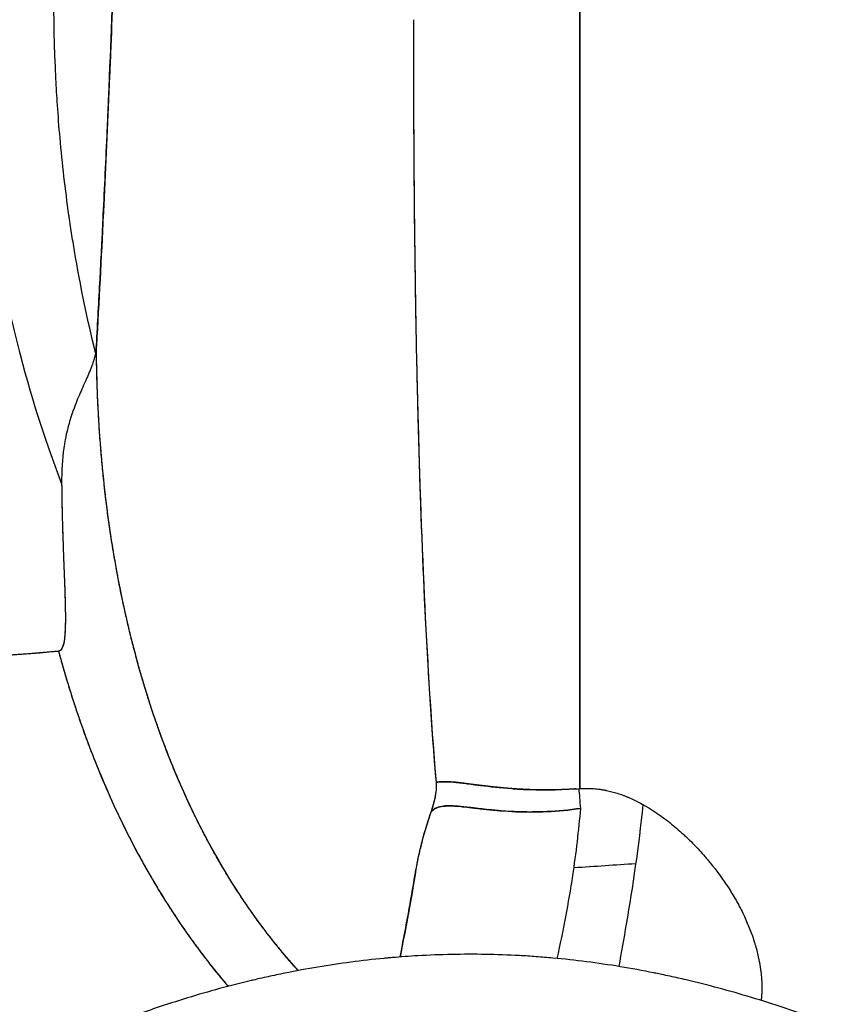
# Model space of a CAD drawing. Units: millimetres. Extents: x -2297 to 7446, y -1538 to 3614.
# Drawn here: x 41 to 71, y 2292 to 2328 of the extents above; entities that cross this region are included whole.
import ezdxf

# ---------------------------------------------------------------- set-up
doc = ezdxf.new("R2010")
doc.units = ezdxf.units.MM
doc.header["$LTSCALE"] = 100
doc.layers.add('0-50', color=7, linetype='Continuous')
doc.layers.add('Dimension', color=1, linetype='Continuous')
doc.styles.get("Standard").update_dxf_attribs({"font": 'ARIsoP1.shx'})
doc.dimstyles.new('0DP', dxfattribs={"dimscale": 20, "dimtxt": 2.5, "dimasz": 1.5, "dimexe": 1.5, "dimexo": 1, "dimgap": 1, "dimtad": 1, "dimdec": 0, "dimzin": 0, "dimdsep": 46, "dimtxsty": 'Standard', "dimcen": 0, "dimclrd": 256, "dimclre": 256, "dimclrt": 256, "dimadec": 0, "dimazin": 0, "dimtfac": 1, "dimtdec": 4, "dimtofl": 0, "dimtmove": 0, "dimatfit": 3, "dimfxl": 1, "dimtolj": 1, "dimtzin": 0, "dimlwd": -1, "dimlwe": -1, "dimarcsym": 0})

msp = doc.modelspace()

# ---------------------------------------------------------------- linework, layer by layer
at = {"layer": '0-50'}
for p, q in [((61.628, 2406.405), (61.628, 2299.536)), ((61.628, 2299.536), (61.628, 2406.405)), ((58.471, 2299.592), (58.471, 2299.592)), ((58.471, 2298.732), (58.471, 2298.732))]:
    msp.add_line(p, q, dxfattribs=at)
for centre, major_axis, ratio, start_param, end_param in [((41.281, 2325.719), (2.311, -10.322), 0.087656, 0.197726, 0.298885), ((61.47, 2303.812), (-6.001, -0.836), 0.704336, 1.473094, 1.493582), ((61.668, 2301.782), (5.66, 0.579), 0.392513, 4.637469, 4.659283), ((61.474, 2303.684), (5.913, 0.756), 0.694891, 4.644062, 4.649706), ((61.656, 2297.414), (-0.183, 2.994), 0.0319, 5.192735, 5.496569)]:
    msp.add_ellipse(centre, major_axis=major_axis, ratio=ratio, start_param=start_param, end_param=end_param, dxfattribs=at)
for points, degree, knots in [([(43.756, 2315.914), (43.803, 2316.743), (43.848, 2317.562), (43.89, 2318.367), (43.892, 2318.395), (43.893, 2318.423), (43.895, 2318.451), (43.915, 2318.825), (43.934, 2319.196), (43.953, 2319.563), (43.963, 2319.761), (43.972, 2319.957), (43.982, 2320.153), (43.987, 2320.25), (43.992, 2320.348), (43.997, 2320.445), (43.999, 2320.494), (44.002, 2320.542), (44.004, 2320.59), (44.006, 2320.639), (44.009, 2320.686), (44.011, 2320.736), (44.06, 2321.733), (44.109, 2322.781), (44.158, 2323.877), (44.167, 2324.096), (44.177, 2324.318), (44.187, 2324.54), (44.196, 2324.761), (44.206, 2324.982), (44.215, 2325.203), (44.22, 2325.313), (44.224, 2325.423), (44.229, 2325.533), (44.231, 2325.588), (44.234, 2325.643), (44.236, 2325.698), (44.237, 2325.726), (44.238, 2325.753), (44.239, 2325.781), (44.24, 2325.808), (44.241, 2325.834), (44.243, 2325.863), (44.398, 2329.603), (44.523, 2333.332), (44.627, 2336.882)], 3, [0, 0, 0, 0, 0.125, 0.125, 0.125, 0.129387, 0.129387, 0.129387, 0.1875, 0.1875, 0.1875, 0.21875, 0.21875, 0.21875, 0.234375, 0.234375, 0.234375, 0.242187, 0.242187, 0.242187, 0.25, 0.25, 0.25, 0.40625, 0.40625, 0.40625, 0.4375, 0.4375, 0.4375, 0.46875, 0.46875, 0.46875, 0.484375, 0.484375, 0.484375, 0.492187, 0.492187, 0.492187, 0.496094, 0.496094, 0.496094, 0.5, 0.5, 0.5, 1, 1, 1, 1]), ([(44.627, 2336.882), (44.573, 2335.055), (44.515, 2333.21), (44.451, 2331.367), (44.403, 2329.984), (44.352, 2328.602), (44.298, 2327.231), (44.289, 2327.002), (44.28, 2326.774), (44.271, 2326.546), (44.266, 2326.432), (44.261, 2326.318), (44.257, 2326.204), (44.254, 2326.147), (44.252, 2326.091), (44.25, 2326.034), (44.247, 2325.977), (44.245, 2325.918), (44.243, 2325.863), (44.179, 2324.336), (44.113, 2322.842), (44.044, 2321.397), (44.043, 2321.384), (44.042, 2321.371), (44.042, 2321.357), (44.037, 2321.253), (44.032, 2321.149), (44.027, 2321.046), (44.024, 2320.994), (44.021, 2320.942), (44.019, 2320.89), (44.018, 2320.865), (44.016, 2320.839), (44.015, 2320.813), (44.014, 2320.787), (44.013, 2320.76), (44.011, 2320.736), (43.934, 2319.155), (43.848, 2317.54), (43.756, 2315.914)], 3, [0, 0, 0, 0, 0.25, 0.25, 0.25, 0.4375, 0.4375, 0.4375, 0.46875, 0.46875, 0.46875, 0.484375, 0.484375, 0.484375, 0.492187, 0.492187, 0.492187, 0.5, 0.5, 0.5, 0.716752, 0.716752, 0.716752, 0.71875, 0.71875, 0.71875, 0.734375, 0.734375, 0.734375, 0.742188, 0.742188, 0.742188, 0.746094, 0.746094, 0.746094, 0.75, 0.75, 0.75, 1, 1, 1, 1]), ([(55.471, 2327.952), (55.471, 2325.396), (55.482, 2322.863), (55.509, 2320.368), (55.522, 2319.12), (55.54, 2317.882), (55.562, 2316.655), (55.573, 2316.042), (55.585, 2315.431), (55.599, 2314.824), (55.605, 2314.52), (55.612, 2314.217), (55.62, 2313.915), (55.623, 2313.764), (55.627, 2313.613), (55.631, 2313.462), (55.634, 2313.33), (55.638, 2313.199), (55.641, 2313.067), (55.642, 2313.049), (55.642, 2313.031), (55.643, 2313.011), (55.78, 2307.844), (56.003, 2303.446), (56.307, 2299.758)], 3, [0.0000075, 0.0000075, 0.0000075, 0.0000075, 0.25, 0.25, 0.25, 0.375, 0.375, 0.375, 0.4375, 0.4375, 0.4375, 0.46875, 0.46875, 0.46875, 0.484375, 0.484375, 0.484375, 0.4980469, 0.4980469, 0.4980469, 0.5, 0.5, 0.5, 1, 1, 1, 1]), ([(55.471, 2327.952), (55.471, 2325.231), (55.484, 2322.638), (55.511, 2320.177), (55.525, 2318.946), (55.542, 2317.748), (55.563, 2316.584), (55.566, 2316.438), (55.569, 2316.293), (55.571, 2316.149), (55.573, 2316.076), (55.574, 2316.004), (55.576, 2315.932), (55.577, 2315.86), (55.579, 2315.774), (55.58, 2315.693), (55.587, 2315.366), (55.594, 2315.041), (55.601, 2314.719), (55.615, 2314.076), (55.631, 2313.442), (55.648, 2312.818), (55.707, 2310.608), (55.783, 2308.523), (55.875, 2306.566), (55.992, 2304.103), (56.135, 2301.841), (56.307, 2299.758)], 3, [0.0000071, 0.0000071, 0.0000071, 0.0000071, 0.25, 0.25, 0.25, 0.375, 0.375, 0.375, 0.390625, 0.390625, 0.390625, 0.3984375, 0.3984375, 0.3984375, 0.40625, 0.40625, 0.40625, 0.4375, 0.4375, 0.4375, 0.5, 0.5, 0.5, 0.7213177, 0.7213177, 0.7213177, 1, 1, 1, 1]), ([(43.724, 2315.638), (43.424, 2316.848), (43.163, 2318.108), (42.944, 2319.411), (42.908, 2319.629), (42.873, 2319.847), (42.839, 2320.066), (42.822, 2320.176), (42.805, 2320.286), (42.789, 2320.396), (42.78, 2320.452), (42.772, 2320.507), (42.764, 2320.562), (42.76, 2320.59), (42.756, 2320.617), (42.752, 2320.645), (42.748, 2320.673), (42.744, 2320.702), (42.741, 2320.728), (42.606, 2321.677), (42.496, 2322.629), (42.411, 2323.582), (42.375, 2323.988), (42.343, 2324.393), (42.315, 2324.798), (42.294, 2325.122), (42.274, 2325.446), (42.258, 2325.769)], 3, [0, 0, 0, 0, 0.375, 0.375, 0.375, 0.4375, 0.4375, 0.4375, 0.46875, 0.46875, 0.46875, 0.484375, 0.484375, 0.484375, 0.492187, 0.492187, 0.492187, 0.5, 0.5, 0.5, 0.783279, 0.783279, 0.783279, 0.903715, 0.903715, 0.903715, 1, 1, 1, 1]), ([(39.395, 2325.194), (39.43, 2324.655), (39.473, 2324.099), (39.53, 2323.509), (39.558, 2323.215), (39.59, 2322.912), (39.625, 2322.599), (39.643, 2322.442), (39.662, 2322.283), (39.682, 2322.121), (39.692, 2322.04), (39.702, 2321.959), (39.713, 2321.877), (39.718, 2321.835), (39.724, 2321.794), (39.729, 2321.753), (39.732, 2321.732), (39.735, 2321.711), (39.737, 2321.69), (39.739, 2321.68), (39.74, 2321.67), (39.741, 2321.659), (39.743, 2321.649), (39.744, 2321.637), (39.746, 2321.628), (39.798, 2321.234), (39.855, 2320.838), (39.918, 2320.439), (39.998, 2319.933), (40.086, 2319.423), (40.182, 2318.915), (40.21, 2318.763), (40.24, 2318.612), (40.27, 2318.461), (40.285, 2318.385), (40.3, 2318.31), (40.315, 2318.234), (40.323, 2318.197), (40.33, 2318.159), (40.338, 2318.121), (40.342, 2318.102), (40.346, 2318.083), (40.35, 2318.065), (40.352, 2318.055), (40.354, 2318.046), (40.356, 2318.036), (40.358, 2318.027), (40.359, 2318.019), (40.362, 2318.008), (40.538, 2317.158), (40.731, 2316.345), (40.934, 2315.572), (41.404, 2313.783), (41.93, 2312.195), (42.47, 2310.802)], 3, [0, 0, 0, 0, 0.125, 0.125, 0.125, 0.1875, 0.1875, 0.1875, 0.21875, 0.21875, 0.21875, 0.234375, 0.234375, 0.234375, 0.2421875, 0.2421875, 0.2421875, 0.2460938, 0.2460938, 0.2460938, 0.2480469, 0.2480469, 0.2480469, 0.25, 0.25, 0.25, 0.3325183, 0.3325183, 0.3325183, 0.4375, 0.4375, 0.4375, 0.46875, 0.46875, 0.46875, 0.484375, 0.484375, 0.484375, 0.4921875, 0.4921875, 0.4921875, 0.4960938, 0.4960938, 0.4960938, 0.4980469, 0.4980469, 0.4980469, 0.5, 0.5, 0.5, 0.6509032, 0.6509032, 0.6509032, 0.9999962, 0.9999962, 0.9999962, 0.9999962]), ([(43.724, 2315.638), (43.706, 2315.545), (43.683, 2315.456), (43.657, 2315.371), (43.645, 2315.329), (43.631, 2315.287), (43.617, 2315.246), (43.61, 2315.226), (43.603, 2315.206), (43.596, 2315.186), (43.592, 2315.176), (43.589, 2315.166), (43.585, 2315.156), (43.583, 2315.151), (43.581, 2315.146), (43.58, 2315.141), (43.578, 2315.136), (43.576, 2315.132), (43.574, 2315.126), (43.54, 2315.035), (43.503, 2314.944), (43.464, 2314.854), (43.445, 2314.809), (43.426, 2314.764), (43.406, 2314.72), (43.396, 2314.697), (43.387, 2314.675), (43.377, 2314.653), (43.367, 2314.631), (43.358, 2314.61), (43.347, 2314.587), (43.263, 2314.398), (43.176, 2314.206), (43.093, 2314.009), (43.051, 2313.91), (43.011, 2313.811), (42.972, 2313.71), (42.952, 2313.659), (42.933, 2313.609), (42.915, 2313.558), (42.905, 2313.532), (42.896, 2313.506), (42.887, 2313.481), (42.881, 2313.463), (42.874, 2313.444), (42.868, 2313.426), (42.866, 2313.419), (42.863, 2313.411), (42.86, 2313.404), (42.794, 2313.208), (42.733, 2313.004), (42.681, 2312.79), (42.655, 2312.683), (42.631, 2312.573), (42.609, 2312.462), (42.599, 2312.406), (42.588, 2312.35), (42.579, 2312.293), (42.574, 2312.264), (42.569, 2312.236), (42.565, 2312.207), (42.563, 2312.192), (42.56, 2312.178), (42.558, 2312.164), (42.556, 2312.149), (42.554, 2312.133), (42.552, 2312.12), (42.494, 2311.721), (42.465, 2311.281), (42.47, 2310.802)], 3, [0, 0, 0, 0, 0.0625, 0.0625, 0.0625, 0.09375, 0.09375, 0.09375, 0.109375, 0.109375, 0.109375, 0.117187, 0.117187, 0.117187, 0.121094, 0.121094, 0.121094, 0.125, 0.125, 0.125, 0.1875, 0.1875, 0.1875, 0.21875, 0.21875, 0.21875, 0.234375, 0.234375, 0.234375, 0.25, 0.25, 0.25, 0.375, 0.375, 0.375, 0.4375, 0.4375, 0.4375, 0.46875, 0.46875, 0.46875, 0.484375, 0.484375, 0.484375, 0.495281, 0.495281, 0.495281, 0.5, 0.5, 0.5, 0.625, 0.625, 0.625, 0.6875, 0.6875, 0.6875, 0.71875, 0.71875, 0.71875, 0.734375, 0.734375, 0.734375, 0.742187, 0.742187, 0.742187, 0.75, 0.75, 0.75, 1, 1, 1, 1]), ([(43.756, 2315.914), (43.755, 2315.901), (43.753, 2315.876), (43.751, 2315.841), (43.75, 2315.836), (43.75, 2315.832), (43.749, 2315.827), (43.749, 2315.822), (43.749, 2315.82), (43.748, 2315.817), (43.748, 2315.811), (43.747, 2315.805), (43.747, 2315.799), (43.746, 2315.787), (43.744, 2315.775), (43.743, 2315.763), (43.738, 2315.717), (43.732, 2315.675), (43.724, 2315.638)], 3, [0, 0, 0, 0, 0.25, 0.25, 0.25, 0.28125, 0.28125, 0.28125, 0.3125, 0.3125, 0.3125, 0.375, 0.375, 0.375, 0.5, 0.5, 0.5, 1, 1, 1, 1]), ([(51.216, 2292.808), (50.77, 2293.301), (50.349, 2293.804), (49.95, 2294.318), (48.643, 2296.125), (47.574, 2298.032), (46.913, 2299.427), (45.324, 2303.406), (44.371, 2307.592), (43.972, 2310.315), (43.769, 2313.115), (43.756, 2315.914)], 5, [30.044964, 30.044964, 30.044964, 30.044964, 30.044964, 30.044964, 33.354415, 33.354415, 33.354415, 41.485194, 41.485194, 41.485194, 56.009122, 56.009122, 56.009122, 56.009122, 56.009122, 56.009122]), ([(51.217, 2292.808), (50.816, 2293.25), (50.43, 2293.713), (50.06, 2294.196), (49.867, 2294.447), (49.678, 2294.704), (49.494, 2294.966), (49.401, 2295.096), (49.31, 2295.229), (49.22, 2295.362), (49.175, 2295.429), (49.13, 2295.496), (49.086, 2295.564), (49.063, 2295.597), (49.041, 2295.631), (49.019, 2295.665), (49.002, 2295.69), (48.986, 2295.716), (48.969, 2295.741), (48.964, 2295.75), (48.957, 2295.76), (48.953, 2295.767), (48.18, 2296.962), (47.48, 2298.27), (46.865, 2299.68), (46.766, 2299.906), (46.67, 2300.135), (46.575, 2300.366), (46.461, 2300.645), (46.351, 2300.928), (46.243, 2301.214), (46.19, 2301.358), (46.137, 2301.502), (46.085, 2301.647), (46.059, 2301.719), (46.033, 2301.792), (46.007, 2301.865), (45.995, 2301.901), (45.982, 2301.938), (45.969, 2301.974), (45.96, 2302.002), (45.95, 2302.029), (45.941, 2302.057), (45.937, 2302.066), (45.934, 2302.076), (45.931, 2302.084), (45.397, 2303.638), (44.946, 2305.323), (44.595, 2307.121), (44.581, 2307.195), (44.566, 2307.271), (44.552, 2307.346), (44.545, 2307.384), (44.538, 2307.421), (44.531, 2307.459), (44.524, 2307.497), (44.518, 2307.529), (44.512, 2307.564), (44.486, 2307.7), (44.462, 2307.837), (44.438, 2307.975), (44.39, 2308.251), (44.344, 2308.529), (44.301, 2308.809), (43.956, 2311.052), (43.767, 2313.441), (43.756, 2315.914)], 3, [0.127396, 0.127396, 0.127396, 0.127396, 0.1875, 0.1875, 0.1875, 0.21875, 0.21875, 0.21875, 0.234375, 0.234375, 0.234375, 0.2421875, 0.2421875, 0.2421875, 0.2460938, 0.2460938, 0.2460938, 0.2490234, 0.2490234, 0.2490234, 0.25, 0.25, 0.25, 0.411591, 0.411591, 0.411591, 0.4375, 0.4375, 0.4375, 0.46875, 0.46875, 0.46875, 0.484375, 0.484375, 0.484375, 0.4921875, 0.4921875, 0.4921875, 0.4960938, 0.4960938, 0.4960938, 0.4990234, 0.4990234, 0.4990234, 0.5, 0.5, 0.5, 0.6875, 0.6875, 0.6875, 0.6953125, 0.6953125, 0.6953125, 0.6992188, 0.6992188, 0.6992188, 0.703125, 0.703125, 0.703125, 0.71875, 0.71875, 0.71875, 0.75, 0.75, 0.75, 1, 1, 1, 1]), ([(42.47, 2310.802), (42.48, 2309.886), (42.505, 2309.058), (42.531, 2308.318), (42.536, 2308.195), (42.54, 2308.074), (42.545, 2307.955), (42.547, 2307.896), (42.549, 2307.837), (42.551, 2307.779), (42.552, 2307.75), (42.554, 2307.721), (42.555, 2307.693), (42.555, 2307.678), (42.556, 2307.664), (42.556, 2307.65), (42.557, 2307.639), (42.557, 2307.628), (42.558, 2307.618), (42.558, 2307.614), (42.558, 2307.612), (42.558, 2307.607), (42.57, 2307.302), (42.581, 2307.019), (42.589, 2306.759), (42.593, 2306.628), (42.597, 2306.504), (42.6, 2306.385), (42.602, 2306.325), (42.603, 2306.267), (42.604, 2306.21), (42.604, 2306.182), (42.605, 2306.154), (42.605, 2306.126), (42.606, 2306.112), (42.606, 2306.098), (42.606, 2306.085), (42.606, 2306.073), (42.606, 2306.061), (42.607, 2306.049), (42.607, 2306.038), (42.607, 2306.006), (42.607, 2305.983), (42.611, 2305.546), (42.599, 2305.214), (42.561, 2304.986), (42.522, 2304.747), (42.455, 2304.623), (42.355, 2304.614)], 3, [0, 0, 0, 0, 0.375, 0.375, 0.375, 0.4375, 0.4375, 0.4375, 0.46875, 0.46875, 0.46875, 0.484375, 0.484375, 0.484375, 0.492188, 0.492188, 0.492188, 0.498047, 0.498047, 0.498047, 0.5, 0.5, 0.5, 0.625, 0.625, 0.625, 0.6875, 0.6875, 0.6875, 0.71875, 0.71875, 0.71875, 0.734375, 0.734375, 0.734375, 0.742188, 0.742188, 0.742188, 0.749023, 0.749023, 0.749023, 0.755522, 0.755522, 0.755522, 0.875, 0.875, 0.875, 1, 1, 1, 1]), ([(42.47, 2310.802), (42.473, 2310.533), (42.477, 2310.264), (42.482, 2309.995), (42.485, 2309.861), (42.488, 2309.727), (42.491, 2309.593), (42.493, 2309.527), (42.495, 2309.46), (42.497, 2309.393), (42.498, 2309.36), (42.499, 2309.326), (42.499, 2309.293), (42.5, 2309.268), (42.501, 2309.243), (42.502, 2309.218), (42.502, 2309.209), (42.502, 2309.203), (42.502, 2309.193), (42.512, 2308.869), (42.522, 2308.576), (42.531, 2308.312), (42.536, 2308.179), (42.541, 2308.055), (42.545, 2307.937), (42.548, 2307.879), (42.55, 2307.822), (42.552, 2307.767), (42.553, 2307.739), (42.554, 2307.712), (42.555, 2307.685), (42.555, 2307.672), (42.556, 2307.659), (42.556, 2307.646), (42.557, 2307.636), (42.557, 2307.626), (42.558, 2307.617), (42.558, 2307.613), (42.558, 2307.612), (42.558, 2307.607), (42.571, 2307.277), (42.582, 2306.983), (42.59, 2306.722), (42.594, 2306.592), (42.598, 2306.471), (42.601, 2306.358), (42.602, 2306.301), (42.603, 2306.247), (42.604, 2306.194), (42.605, 2306.168), (42.605, 2306.143), (42.606, 2306.118), (42.606, 2306.105), (42.606, 2306.093), (42.606, 2306.08), (42.606, 2306.074), (42.606, 2306.068), (42.606, 2306.062), (42.606, 2306.059), (42.606, 2306.056), (42.606, 2306.053), (42.607, 2306.05), (42.607, 2306.049), (42.607, 2306.044), (42.608, 2305.892), (42.608, 2305.753), (42.606, 2305.628), (42.605, 2305.565), (42.604, 2305.506), (42.602, 2305.45), (42.601, 2305.422), (42.6, 2305.395), (42.598, 2305.368), (42.598, 2305.355), (42.597, 2305.342), (42.596, 2305.329), (42.596, 2305.323), (42.595, 2305.317), (42.595, 2305.31), (42.595, 2305.307), (42.595, 2305.304), (42.594, 2305.301), (42.594, 2305.298), (42.594, 2305.296), (42.594, 2305.292), (42.589, 2305.22), (42.583, 2305.154), (42.576, 2305.094), (42.573, 2305.064), (42.569, 2305.035), (42.565, 2305.008), (42.564, 2305.001), (42.563, 2304.997), (42.561, 2304.985), (42.559, 2304.972), (42.557, 2304.96), (42.555, 2304.948), (42.55, 2304.924), (42.545, 2304.901), (42.54, 2304.88), (42.499, 2304.71), (42.438, 2304.621), (42.355, 2304.614)], 3, [0, 0, 0, 0, 0.125, 0.125, 0.125, 0.1875, 0.1875, 0.1875, 0.21875, 0.21875, 0.21875, 0.234375, 0.234375, 0.234375, 0.246094, 0.246094, 0.246094, 0.25, 0.25, 0.25, 0.375, 0.375, 0.375, 0.4375, 0.4375, 0.4375, 0.46875, 0.46875, 0.46875, 0.484375, 0.484375, 0.484375, 0.492188, 0.492188, 0.492188, 0.498047, 0.498047, 0.498047, 0.5, 0.5, 0.5, 0.625, 0.625, 0.625, 0.6875, 0.6875, 0.6875, 0.71875, 0.71875, 0.71875, 0.734375, 0.734375, 0.734375, 0.742188, 0.742188, 0.742188, 0.746094, 0.746094, 0.746094, 0.748047, 0.748047, 0.748047, 0.75, 0.75, 0.75, 0.8125, 0.8125, 0.8125, 0.84375, 0.84375, 0.84375, 0.859375, 0.859375, 0.859375, 0.867188, 0.867188, 0.867188, 0.871094, 0.871094, 0.871094, 0.873047, 0.873047, 0.873047, 0.875, 0.875, 0.875, 0.90625, 0.90625, 0.90625, 0.921875, 0.921875, 0.921875, 0.925781, 0.925781, 0.925781, 0.929688, 0.929688, 0.929688, 0.9375, 0.9375, 0.9375, 1, 1, 1, 1]), ([(25.377, 2303.129), (29.052, 2303.469), (32.915, 2303.813), (36.965, 2304.16), (38.727, 2304.311), (40.523, 2304.462), (42.355, 2304.614)], 3, [0, 0, 0, 0, 0.696971, 0.696971, 0.696971, 1, 1, 1, 1]), ([(42.355, 2304.614), (42.41, 2304.414), (42.465, 2304.214), (42.522, 2304.014), (42.523, 2304.011), (42.524, 2304.007), (42.525, 2304.004), (42.577, 2303.822), (42.631, 2303.641), (42.686, 2303.46), (42.738, 2303.29), (42.79, 2303.12), (42.844, 2302.951), (42.893, 2302.796), (42.944, 2302.642), (42.995, 2302.488), (43.042, 2302.348), (43.089, 2302.209), (43.137, 2302.07), (43.18, 2301.945), (43.224, 2301.82), (43.269, 2301.696), (43.286, 2301.648), (43.304, 2301.599), (43.321, 2301.55), (43.343, 2301.489), (43.366, 2301.428), (43.388, 2301.367), (43.423, 2301.273), (43.459, 2301.178), (43.495, 2301.083), (43.525, 2301.003), (43.556, 2300.923), (43.587, 2300.843), (43.612, 2300.777), (43.638, 2300.712), (43.663, 2300.647), (43.683, 2300.596), (43.704, 2300.545), (43.724, 2300.494), (43.738, 2300.458), (43.753, 2300.422), (43.768, 2300.386), (43.776, 2300.364), (43.785, 2300.342), (43.794, 2300.32), (44.13, 2299.491), (44.498, 2298.675), (44.901, 2297.876), (45.19, 2297.301), (45.498, 2296.735), (45.823, 2296.179), (45.872, 2296.096), (45.921, 2296.014), (45.971, 2295.931), (46.027, 2295.837), (46.084, 2295.743), (46.141, 2295.65), (46.206, 2295.545), (46.271, 2295.44), (46.337, 2295.336), (46.41, 2295.22), (46.484, 2295.105), (46.559, 2294.991), (46.641, 2294.865), (46.724, 2294.739), (46.809, 2294.615), (46.901, 2294.478), (46.994, 2294.343), (47.089, 2294.208), (47.115, 2294.17), (47.142, 2294.132), (47.168, 2294.095), (47.245, 2293.987), (47.323, 2293.879), (47.401, 2293.772), (47.515, 2293.616), (47.631, 2293.461), (47.749, 2293.307), (47.876, 2293.142), (48.004, 2292.978), (48.135, 2292.816), (48.275, 2292.641), (48.417, 2292.469), (48.562, 2292.298), (48.583, 2292.273), (48.604, 2292.248), (48.625, 2292.223)], 3, [0, 0, 0, 0, 0.032712, 0.032712, 0.032712, 0.0332858, 0.0332858, 0.0332858, 0.0630682, 0.0630682, 0.0630682, 0.0910565, 0.0910565, 0.0910565, 0.1166641, 0.1166641, 0.1166641, 0.1398779, 0.1398779, 0.1398779, 0.1606854, 0.1606854, 0.1606854, 0.1688398, 0.1688398, 0.1688398, 0.1790746, 0.1790746, 0.1790746, 0.1950349, 0.1950349, 0.1950349, 0.2085566, 0.2085566, 0.2085566, 0.2196317, 0.2196317, 0.2196317, 0.228253, 0.228253, 0.228253, 0.234415, 0.234415, 0.234415, 0.2381136, 0.2381136, 0.2381136, 0.3792675, 0.3792675, 0.3792675, 0.480862, 0.480862, 0.480862, 0.4960663, 0.4960663, 0.4960663, 0.5133798, 0.5133798, 0.5133798, 0.5328207, 0.5328207, 0.5328207, 0.5544113, 0.5544113, 0.5544113, 0.5781787, 0.5781787, 0.5781787, 0.6041551, 0.6041551, 0.6041551, 0.6114343, 0.6114343, 0.6114343, 0.6323799, 0.6323799, 0.6323799, 0.6628999, 0.6628999, 0.6628999, 0.6957724, 0.6957724, 0.6957724, 0.7310682, 0.7310682, 0.7310682, 0.7362183, 0.7362183, 0.7362183, 0.7362183]), ([(42.355, 2304.614), (42.397, 2304.458), (42.441, 2304.302), (42.484, 2304.147), (42.65, 2303.564), (42.826, 2302.994), (43.012, 2302.437), (43.071, 2302.261), (43.131, 2302.086), (43.192, 2301.912), (43.208, 2301.869), (43.223, 2301.825), (43.238, 2301.782), (43.246, 2301.76), (43.254, 2301.739), (43.262, 2301.715), (43.271, 2301.691), (43.28, 2301.666), (43.288, 2301.642), (43.323, 2301.546), (43.358, 2301.45), (43.393, 2301.355), (43.534, 2300.974), (43.68, 2300.6), (43.83, 2300.233), (44.279, 2299.133), (44.768, 2298.099), (45.29, 2297.128), (45.377, 2296.967), (45.465, 2296.807), (45.554, 2296.649), (45.598, 2296.569), (45.643, 2296.491), (45.688, 2296.413), (45.71, 2296.374), (45.733, 2296.335), (45.755, 2296.296), (45.767, 2296.276), (45.778, 2296.257), (45.789, 2296.238), (45.795, 2296.228), (45.801, 2296.218), (45.806, 2296.208), (45.812, 2296.199), (45.817, 2296.191), (45.823, 2296.179), (46.251, 2295.451), (46.698, 2294.758), (47.165, 2294.101), (47.389, 2293.785), (47.617, 2293.477), (47.85, 2293.177), (47.969, 2293.023), (48.09, 2292.871), (48.211, 2292.721), (48.272, 2292.646), (48.333, 2292.572), (48.395, 2292.498), (48.425, 2292.461), (48.456, 2292.424), (48.487, 2292.387), (48.502, 2292.369), (48.518, 2292.351), (48.533, 2292.332), (48.541, 2292.323), (48.549, 2292.314), (48.556, 2292.305), (48.564, 2292.296), (48.57, 2292.288), (48.579, 2292.278), (48.595, 2292.26), (48.61, 2292.242), (48.626, 2292.224)], 3, [0, 0, 0, 0, 0.0262117, 0.0262117, 0.0262117, 0.125, 0.125, 0.125, 0.15625, 0.15625, 0.15625, 0.1640625, 0.1640625, 0.1640625, 0.1679687, 0.1679687, 0.1679687, 0.171875, 0.171875, 0.171875, 0.1875, 0.1875, 0.1875, 0.25, 0.25, 0.25, 0.4375, 0.4375, 0.4375, 0.46875, 0.46875, 0.46875, 0.484375, 0.484375, 0.484375, 0.4921875, 0.4921875, 0.4921875, 0.4960937, 0.4960937, 0.4960937, 0.4980469, 0.4980469, 0.4980469, 0.5, 0.5, 0.5, 0.6266269, 0.6266269, 0.6266269, 0.6875, 0.6875, 0.6875, 0.71875, 0.71875, 0.71875, 0.734375, 0.734375, 0.734375, 0.7421875, 0.7421875, 0.7421875, 0.7460937, 0.7460937, 0.7460937, 0.7480469, 0.7480469, 0.7480469, 0.75, 0.75, 0.75, 0.7533141, 0.7533141, 0.7533141, 0.7533141]), ([(56.307, 2299.758), (56.32, 2299.583), (56.307, 2299.398), (56.268, 2299.202), (56.267, 2299.195), (56.266, 2299.193), (56.265, 2299.188), (56.264, 2299.183), (56.263, 2299.179), (56.262, 2299.174), (56.26, 2299.165), (56.258, 2299.156), (56.256, 2299.146), (56.252, 2299.128), (56.248, 2299.108), (56.243, 2299.089), (56.233, 2299.05), (56.223, 2299.009), (56.211, 2298.966), (56.187, 2298.881), (56.159, 2298.79), (56.126, 2298.692)], 3, [0, 0, 0, 0, 0.4999997, 0.4999997, 0.4999997, 0.5156247, 0.5156247, 0.5156247, 0.5312497, 0.5312497, 0.5312497, 0.5624997, 0.5624997, 0.5624997, 0.6249996, 0.6249996, 0.6249996, 0.7499995, 0.7499995, 0.7499995, 0.9999994, 0.9999994, 0.9999994, 0.9999994]), ([(56.307, 2299.758), (56.473, 2299.794), (56.683, 2299.795), (56.955, 2299.771), (57.091, 2299.76), (57.243, 2299.742), (57.411, 2299.721), (57.495, 2299.711), (57.584, 2299.699), (57.677, 2299.687), (57.723, 2299.681), (57.77, 2299.675), (57.819, 2299.669), (57.843, 2299.666), (57.868, 2299.663), (57.893, 2299.66), (57.905, 2299.658), (57.918, 2299.657), (57.93, 2299.655), (57.943, 2299.653), (57.955, 2299.652), (57.968, 2299.65), (58.302, 2299.609), (58.681, 2299.566), (59.106, 2299.533), (59.177, 2299.528), (59.249, 2299.523), (59.322, 2299.518), (59.359, 2299.516), (59.396, 2299.514), (59.433, 2299.512), (59.47, 2299.509), (59.509, 2299.507), (59.546, 2299.505), (60.134, 2299.476), (60.785, 2299.474), (61.471, 2299.524)], 3, [0, 0, 0, 0, 0.25, 0.25, 0.25, 0.375, 0.375, 0.375, 0.4375, 0.4375, 0.4375, 0.46875, 0.46875, 0.46875, 0.484375, 0.484375, 0.484375, 0.4921875, 0.4921875, 0.4921875, 0.5, 0.5, 0.5, 0.6875, 0.6875, 0.6875, 0.71875, 0.71875, 0.71875, 0.734375, 0.734375, 0.734375, 0.75, 0.75, 0.75, 1, 1, 1, 1]), ([(61.471, 2299.524), (60.975, 2299.488), (60.485, 2299.473), (60.01, 2299.478), (59.027, 2299.525), (58.194, 2299.617), (57.804, 2299.671), (57.17, 2299.757), (56.733, 2299.793), (56.562, 2299.796), (56.423, 2299.783), (56.307, 2299.758)], 5, [1.396898, 1.396898, 1.396898, 1.396898, 1.396898, 1.396898, 3.344452, 3.344452, 3.344452, 5.6243, 5.6243, 5.6243, 7.712572, 7.712572, 7.712572, 7.712572, 7.712572, 7.712572]), ([(61.628, 2299.536), (61.709, 2299.541), (61.791, 2299.543), (61.874, 2299.543), (61.916, 2299.542), (61.958, 2299.541), (62.001, 2299.54), (62.043, 2299.538), (62.087, 2299.535), (62.129, 2299.532), (62.212, 2299.526), (62.294, 2299.518), (62.374, 2299.507), (62.414, 2299.501), (62.453, 2299.495), (62.492, 2299.488), (62.512, 2299.485), (62.531, 2299.481), (62.551, 2299.478), (62.56, 2299.476), (62.57, 2299.474), (62.58, 2299.472), (62.589, 2299.47), (62.6, 2299.468), (62.609, 2299.466), (62.742, 2299.439), (62.875, 2299.404), (63.009, 2299.362), (63.077, 2299.341), (63.144, 2299.318), (63.211, 2299.293), (63.245, 2299.28), (63.279, 2299.268), (63.312, 2299.254), (63.329, 2299.248), (63.346, 2299.241), (63.363, 2299.234), (63.371, 2299.23), (63.38, 2299.227), (63.388, 2299.223), (63.393, 2299.222), (63.397, 2299.22), (63.401, 2299.218), (63.405, 2299.216), (63.411, 2299.214), (63.414, 2299.213), (63.814, 2299.044), (64.219, 2298.811), (64.628, 2298.517)], 3, [0, 0, 0, 0, 0.0625, 0.0625, 0.0625, 0.09375, 0.09375, 0.09375, 0.125, 0.125, 0.125, 0.1875, 0.1875, 0.1875, 0.21875, 0.21875, 0.21875, 0.234375, 0.234375, 0.234375, 0.242187, 0.242187, 0.242187, 0.25, 0.25, 0.25, 0.375, 0.375, 0.375, 0.4375, 0.4375, 0.4375, 0.46875, 0.46875, 0.46875, 0.484375, 0.484375, 0.484375, 0.492187, 0.492187, 0.492187, 0.496094, 0.496094, 0.496094, 0.5, 0.5, 0.5, 1, 1, 1, 1]), ([(56.126, 2298.692), (56.312, 2298.87), (56.588, 2298.934), (57.233, 2298.87), (57.27, 2298.866), (57.309, 2298.862), (57.349, 2298.857), (57.806, 2298.807), (58.451, 2298.712), (59.254, 2298.679), (59.975, 2298.65), (60.807, 2298.677), (61.656, 2298.803)], 3, [1.300044, 1.300044, 1.300044, 1.300044, 4.742929, 4.742929, 4.742929, 4.943418, 4.943418, 4.943418, 7.223266, 7.223266, 7.223266, 9.267709, 9.267709, 9.267709, 9.267709]), ([(61.656, 2298.803), (61.222, 2298.739), (60.804, 2298.701), (60.41, 2298.683), (60.115, 2298.669), (59.834, 2298.666), (59.569, 2298.67), (59.525, 2298.671), (59.482, 2298.672), (59.438, 2298.673), (59.417, 2298.673), (59.395, 2298.674), (59.374, 2298.675), (59.363, 2298.675), (59.353, 2298.675), (59.342, 2298.676), (59.331, 2298.676), (59.323, 2298.676), (59.31, 2298.677), (59.009, 2298.688), (58.754, 2298.707), (58.539, 2298.726), (58.503, 2298.729), (58.468, 2298.732), (58.435, 2298.735), (58.418, 2298.737), (58.401, 2298.738), (58.385, 2298.74), (58.377, 2298.741), (58.369, 2298.742), (58.361, 2298.742), (58.357, 2298.743), (58.353, 2298.743), (58.349, 2298.744), (58.345, 2298.744), (58.342, 2298.744), (58.337, 2298.745), (58.105, 2298.768), (57.904, 2298.792), (57.73, 2298.813), (57.701, 2298.816), (57.673, 2298.82), (57.646, 2298.823), (57.635, 2298.824), (57.624, 2298.825), (57.614, 2298.827), (57.598, 2298.829), (57.582, 2298.831), (57.565, 2298.832), (57.237, 2298.872), (56.981, 2298.897), (56.78, 2298.896), (56.746, 2298.896), (56.714, 2298.896), (56.684, 2298.894), (56.668, 2298.893), (56.653, 2298.892), (56.639, 2298.891), (56.631, 2298.891), (56.624, 2298.89), (56.617, 2298.889), (56.61, 2298.889), (56.602, 2298.888), (56.596, 2298.887), (56.393, 2298.866), (56.243, 2298.803), (56.126, 2298.692)], 3, [0, 0, 0, 0, 0.125, 0.125, 0.125, 0.21875, 0.21875, 0.21875, 0.234375, 0.234375, 0.234375, 0.242187, 0.242187, 0.242187, 0.246094, 0.246094, 0.246094, 0.25, 0.25, 0.25, 0.34375, 0.34375, 0.34375, 0.359375, 0.359375, 0.359375, 0.367187, 0.367187, 0.367187, 0.371094, 0.371094, 0.371094, 0.373047, 0.373047, 0.373047, 0.375, 0.375, 0.375, 0.46875, 0.46875, 0.46875, 0.484375, 0.484375, 0.484375, 0.490603, 0.490603, 0.490603, 0.5, 0.5, 0.5, 0.6875, 0.6875, 0.6875, 0.71875, 0.71875, 0.71875, 0.734375, 0.734375, 0.734375, 0.742187, 0.742187, 0.742187, 0.75, 0.75, 0.75, 1, 1, 1, 1]), ([(63.957, 2298.946), (63.791, 2297.378), (63.574, 2295.906), (63.339, 2294.525), (63.248, 2293.99), (63.155, 2293.468), (63.06, 2292.96)], 3, [0.003377257, 0.003377257, 0.003377257, 0.003377257, 0.010378185, 0.010378185, 0.010378185, 0.013091055, 0.013091055, 0.013091055, 0.013091055]), ([(56.126, 2298.692), (55.994, 2298.3), (55.886, 2297.946), (55.8, 2297.627), (55.798, 2297.622), (55.797, 2297.615), (55.795, 2297.609), (55.793, 2297.603), (55.792, 2297.597), (55.79, 2297.592), (55.787, 2297.58), (55.784, 2297.568), (55.781, 2297.556), (55.775, 2297.533), (55.769, 2297.51), (55.763, 2297.486), (55.751, 2297.44), (55.739, 2297.394), (55.728, 2297.348), (55.706, 2297.256), (55.685, 2297.165), (55.665, 2297.075), (55.626, 2296.896), (55.593, 2296.72), (55.565, 2296.549)], 3, [0.0000185, 0.0000185, 0.0000185, 0.0000185, 0.4999995, 0.4999995, 0.4999995, 0.5078119, 0.5078119, 0.5078119, 0.5156244, 0.5156244, 0.5156244, 0.5312494, 0.5312494, 0.5312494, 0.5624994, 0.5624994, 0.5624994, 0.6249993, 0.6249993, 0.6249993, 0.7499992, 0.7499992, 0.7499992, 0.9999989, 0.9999989, 0.9999989, 0.9999989]), ([(60.789, 2293.257), (61.015, 2294.287), (61.211, 2295.308), (61.363, 2296.317), (61.49, 2297.158), (61.589, 2297.989), (61.656, 2298.803)], 3, [0.7716118, 0.7716118, 0.7716118, 0.7716118, 0.8961181, 0.8961181, 0.8961181, 1, 1, 1, 1]), ([(64.628, 2298.517), (64.8, 2298.393), (64.969, 2298.261), (65.136, 2298.12), (65.219, 2298.05), (65.302, 2297.978), (65.384, 2297.904), (65.425, 2297.868), (65.466, 2297.83), (65.506, 2297.792), (65.526, 2297.773), (65.547, 2297.754), (65.567, 2297.735), (65.577, 2297.725), (65.587, 2297.716), (65.597, 2297.706), (65.607, 2297.696), (65.618, 2297.685), (65.627, 2297.677), (65.77, 2297.539), (65.909, 2297.396), (66.045, 2297.248), (66.112, 2297.175), (66.179, 2297.099), (66.245, 2297.023), (66.278, 2296.985), (66.311, 2296.947), (66.344, 2296.908), (66.36, 2296.889), (66.376, 2296.869), (66.393, 2296.85), (66.409, 2296.83), (66.426, 2296.81), (66.441, 2296.791), (66.687, 2296.49), (66.911, 2296.184), (67.112, 2295.874), (67.212, 2295.718), (67.307, 2295.562), (67.396, 2295.404), (67.441, 2295.325), (67.484, 2295.246), (67.526, 2295.167), (67.568, 2295.087), (67.608, 2295.008), (67.647, 2294.928), (67.804, 2294.605), (67.935, 2294.285), (68.04, 2293.967), (68.093, 2293.808), (68.138, 2293.65), (68.178, 2293.492), (68.197, 2293.414), (68.215, 2293.335), (68.232, 2293.256), (68.24, 2293.217), (68.248, 2293.178), (68.255, 2293.139), (68.259, 2293.119), (68.262, 2293.1), (68.266, 2293.08), (68.269, 2293.06), (68.272, 2293.042), (68.276, 2293.021), (68.352, 2292.567), (68.37, 2292.127), (68.331, 2291.701)], 3, [0, 0, 0, 0, 0.0625, 0.0625, 0.0625, 0.09375, 0.09375, 0.09375, 0.109375, 0.109375, 0.109375, 0.1171875, 0.1171875, 0.1171875, 0.1210937, 0.1210937, 0.1210937, 0.125, 0.125, 0.125, 0.1875, 0.1875, 0.1875, 0.21875, 0.21875, 0.21875, 0.234375, 0.234375, 0.234375, 0.2421875, 0.2421875, 0.2421875, 0.25, 0.25, 0.25, 0.375, 0.375, 0.375, 0.4375, 0.4375, 0.4375, 0.46875, 0.46875, 0.46875, 0.5, 0.5, 0.5, 0.625, 0.625, 0.625, 0.6875, 0.6875, 0.6875, 0.71875, 0.71875, 0.71875, 0.734375, 0.734375, 0.734375, 0.7421875, 0.7421875, 0.7421875, 0.75, 0.75, 0.75, 0.9229016, 0.9229016, 0.9229016, 0.9229016]), ([(54.98, 2293.31), (55.171, 2294.277), (55.346, 2295.223), (55.5, 2296.148), (55.522, 2296.282), (55.544, 2296.416), (55.565, 2296.549)], 3, [0.8489108, 0.8489108, 0.8489108, 0.8489108, 0.9808947, 0.9808947, 0.9808947, 1, 1, 1, 1]), ([(116.471, 2254.321), (115.679, 2255.163), (114.802, 2256.09), (113.834, 2257.102), (113.673, 2257.271), (113.509, 2257.442), (113.343, 2257.616), (113.26, 2257.702), (113.176, 2257.79), (113.092, 2257.877), (113.049, 2257.921), (113.007, 2257.965), (112.964, 2258.01), (112.943, 2258.032), (112.922, 2258.054), (112.9, 2258.076), (112.882, 2258.096), (112.863, 2258.115), (112.844, 2258.135), (112.842, 2258.137), (112.838, 2258.141), (112.836, 2258.143), (112.218, 2258.785), (111.213, 2259.828), (109.792, 2261.27), (109.691, 2261.373), (109.587, 2261.478), (109.481, 2261.585), (109.428, 2261.639), (109.375, 2261.693), (109.321, 2261.747), (109.294, 2261.774), (109.267, 2261.802), (109.24, 2261.829), (109.219, 2261.85), (109.199, 2261.871), (109.178, 2261.892), (109.171, 2261.899), (109.164, 2261.906), (109.158, 2261.912), (107.985, 2263.097), (106.99, 2264.084), (106.186, 2264.874), (106.052, 2265.006), (105.924, 2265.133), (105.801, 2265.253), (105.739, 2265.314), (105.679, 2265.373), (105.62, 2265.43), (105.59, 2265.459), (105.561, 2265.488), (105.532, 2265.516), (105.518, 2265.53), (105.504, 2265.544), (105.489, 2265.558), (105.477, 2265.57), (105.465, 2265.582), (105.452, 2265.594), (105.438, 2265.608), (105.411, 2265.634), (105.39, 2265.655), (104.389, 2266.632), (103.451, 2267.533), (102.58, 2268.359), (102.432, 2268.499), (102.286, 2268.637), (102.142, 2268.773), (102.07, 2268.84), (101.999, 2268.908), (101.928, 2268.975), (101.892, 2269.008), (101.857, 2269.041), (101.822, 2269.074), (101.791, 2269.103), (101.76, 2269.132), (101.729, 2269.161), (101.725, 2269.165), (101.722, 2269.168), (101.716, 2269.173), (99.667, 2271.097), (97.744, 2272.832), (95.968, 2274.379), (95.672, 2274.636), (95.38, 2274.889), (95.093, 2275.136), (94.949, 2275.26), (94.806, 2275.382), (94.664, 2275.503), (94.593, 2275.564), (94.523, 2275.624), (94.452, 2275.684), (94.417, 2275.714), (94.382, 2275.743), (94.347, 2275.773), (94.316, 2275.799), (94.286, 2275.825), (94.255, 2275.851), (94.251, 2275.855), (94.247, 2275.858), (94.242, 2275.862), (92.187, 2277.604), (90.228, 2279.177), (88.381, 2280.581), (88.073, 2280.815), (87.768, 2281.044), (87.466, 2281.269), (87.315, 2281.381), (87.165, 2281.492), (87.016, 2281.602), (86.941, 2281.657), (86.867, 2281.711), (86.793, 2281.766), (86.756, 2281.793), (86.718, 2281.82), (86.681, 2281.847), (86.649, 2281.871), (86.617, 2281.894), (86.584, 2281.918), (86.58, 2281.921), (86.576, 2281.924), (86.571, 2281.928), (84.388, 2283.517), (82.272, 2284.928), (80.233, 2286.161), (79.893, 2286.367), (79.556, 2286.567), (79.22, 2286.763), (79.052, 2286.861), (78.885, 2286.957), (78.718, 2287.053), (78.635, 2287.1), (78.552, 2287.148), (78.469, 2287.195), (78.427, 2287.218), (78.386, 2287.242), (78.344, 2287.265), (78.313, 2287.283), (78.282, 2287.3), (78.251, 2287.317), (78.241, 2287.323), (78.232, 2287.328), (78.22, 2287.335), (77.468, 2287.756), (76.725, 2288.154), (75.99, 2288.529), (75.622, 2288.717), (75.257, 2288.898), (74.893, 2289.074), (74.712, 2289.162), (74.531, 2289.248), (74.35, 2289.333), (74.26, 2289.376), (74.169, 2289.418), (74.079, 2289.46), (74.034, 2289.481), (73.989, 2289.501), (73.944, 2289.522), (73.911, 2289.538), (73.877, 2289.553), (73.843, 2289.568), (73.832, 2289.574), (73.822, 2289.578), (73.81, 2289.584), (73.026, 2289.942), (72.248, 2290.275), (71.476, 2290.581), (71.09, 2290.735), (70.706, 2290.882), (70.323, 2291.022), (70.132, 2291.093), (69.941, 2291.161), (69.751, 2291.228), (69.655, 2291.262), (69.56, 2291.295), (69.465, 2291.328), (69.394, 2291.352), (69.323, 2291.377), (69.252, 2291.401), (69.228, 2291.409), (69.206, 2291.416), (69.18, 2291.425), (68.368, 2291.698), (67.559, 2291.943), (66.756, 2292.16), (66.354, 2292.268), (65.953, 2292.369), (65.554, 2292.463), (65.354, 2292.51), (65.155, 2292.555), (64.956, 2292.599), (64.856, 2292.621), (64.757, 2292.642), (64.657, 2292.663), (64.583, 2292.678), (64.508, 2292.694), (64.434, 2292.709), (64.409, 2292.714), (64.385, 2292.719), (64.359, 2292.724), (63.527, 2292.891), (62.697, 2293.028), (61.869, 2293.134), (61.455, 2293.187), (61.042, 2293.233), (60.629, 2293.27), (60.423, 2293.289), (60.217, 2293.306), (60.011, 2293.321), (59.908, 2293.329), (59.805, 2293.336), (59.702, 2293.342), (59.599, 2293.349), (59.498, 2293.355), (59.393, 2293.361), (58.559, 2293.406), (57.724, 2293.42), (56.888, 2293.403), (56.47, 2293.395), (56.053, 2293.378), (55.635, 2293.354), (55.321, 2293.336), (55.008, 2293.313), (54.694, 2293.286), (54.642, 2293.282), (54.59, 2293.277), (54.538, 2293.273), (54.485, 2293.268), (54.432, 2293.263), (54.381, 2293.258), (53.572, 2293.181), (52.759, 2293.074), (51.944, 2292.938), (51.536, 2292.869), (51.127, 2292.794), (50.718, 2292.711), (50.513, 2292.669), (50.309, 2292.626), (50.104, 2292.581), (50.001, 2292.558), (49.899, 2292.535), (49.796, 2292.512), (49.719, 2292.494), (49.642, 2292.476), (49.565, 2292.458), (49.54, 2292.452), (49.513, 2292.445), (49.488, 2292.44), (48.705, 2292.253), (47.917, 2292.039), (47.123, 2291.797), (46.727, 2291.676), (46.329, 2291.549), (45.929, 2291.414), (45.73, 2291.346), (45.53, 2291.277), (45.329, 2291.207), (45.229, 2291.171), (45.129, 2291.135), (45.029, 2291.099), (44.953, 2291.072), (44.878, 2291.044), (44.803, 2291.017), (44.778, 2291.008), (44.751, 2290.998), (44.728, 2290.989), (43.978, 2290.712), (43.222, 2290.41), (42.459, 2290.083), (42.077, 2289.919), (41.694, 2289.749), (41.309, 2289.573), (41.117, 2289.485), (40.924, 2289.396), (40.731, 2289.305), (40.634, 2289.259), (40.537, 2289.213), (40.44, 2289.167), (40.392, 2289.143), (40.344, 2289.12), (40.295, 2289.097), (40.259, 2289.079), (40.222, 2289.062), (40.186, 2289.044), (40.174, 2289.038), (40.16, 2289.031), (40.15, 2289.026), (38.119, 2288.04), (36.006, 2286.861), (33.819, 2285.49), (33.454, 2285.261), (33.088, 2285.027), (32.719, 2284.788), (32.535, 2284.668), (32.35, 2284.548), (32.165, 2284.425), (32.073, 2284.364), (31.98, 2284.303), (31.887, 2284.241), (31.841, 2284.21), (31.794, 2284.179), (31.748, 2284.148), (31.707, 2284.121), (31.666, 2284.093), (31.625, 2284.066), (31.62, 2284.062), (31.613, 2284.058), (31.608, 2284.054), (29.734, 2282.797), (27.767, 2281.373), (25.718, 2279.783), (25.376, 2279.518), (25.032, 2279.248), (24.686, 2278.974), (24.514, 2278.837), (24.34, 2278.699), (24.166, 2278.559), (24.079, 2278.49), (23.992, 2278.42), (23.904, 2278.349), (23.861, 2278.314), (23.817, 2278.279), (23.773, 2278.244), (23.735, 2278.213), (23.697, 2278.182), (23.659, 2278.151), (23.653, 2278.146), (23.646, 2278.141), (23.642, 2278.138), (21.973, 2276.787), (20.168, 2275.261), (18.241, 2273.561), (17.92, 2273.277), (17.596, 2272.989), (17.268, 2272.696), (17.104, 2272.549), (16.939, 2272.402), (16.774, 2272.253), (16.691, 2272.178), (16.608, 2272.103), (16.525, 2272.028), (16.483, 2271.991), (16.442, 2271.953), (16.4, 2271.915), (16.364, 2271.882), (16.327, 2271.849), (16.291, 2271.816), (16.285, 2271.812), (16.279, 2271.806), (16.275, 2271.802), (14.753, 2270.423), (12.999, 2268.791), (11.041, 2266.907), (10.715, 2266.593), (10.383, 2266.272), (10.045, 2265.944), (9.877, 2265.78), (9.707, 2265.614), (9.535, 2265.447), (9.449, 2265.363), (9.363, 2265.279), (9.277, 2265.194), (9.234, 2265.152), (9.19, 2265.109), (9.147, 2265.067), (9.106, 2265.027), (9.066, 2264.987), (9.025, 2264.947), (9.022, 2264.944), (9.018, 2264.941), (9.017, 2264.939), (8.415, 2264.348), (7.582, 2263.525), (6.531, 2262.469), (6.356, 2262.294), (6.174, 2262.111), (5.987, 2261.922), (5.894, 2261.828), (5.798, 2261.732), (5.702, 2261.634), (5.605, 2261.537), (5.508, 2261.438), (5.408, 2261.336), (4.205, 2260.117), (3.24, 2259.122), (2.499, 2258.352), (2.375, 2258.224), (2.257, 2258.102), (2.146, 2257.986), (2.091, 2257.928), (2.036, 2257.872), (1.984, 2257.817), (1.958, 2257.79), (1.932, 2257.763), (1.906, 2257.736), (1.893, 2257.723), (1.881, 2257.71), (1.868, 2257.697), (1.857, 2257.685), (1.846, 2257.674), (1.835, 2257.663), (1.834, 2257.661), (1.833, 2257.661), (1.831, 2257.658), (-0.267, 2255.472), (-2.091, 2253.525), (-3.673, 2251.816), (-3.937, 2251.531), (-4.194, 2251.253), (-4.444, 2250.982), (-4.569, 2250.846), (-4.693, 2250.712), (-4.815, 2250.579), (-4.876, 2250.513), (-4.936, 2250.447), (-4.996, 2250.382), (-5.027, 2250.349), (-5.056, 2250.317), (-5.086, 2250.284), (-5.112, 2250.256), (-5.139, 2250.227), (-5.165, 2250.199), (-5.168, 2250.195), (-5.171, 2250.192), (-5.176, 2250.187), (-7.684, 2247.456), (-9.912, 2244.979), (-11.893, 2242.755)], 3, [0, 0, 0, 0, 0.023437, 0.023437, 0.023437, 0.027344, 0.027344, 0.027344, 0.029297, 0.029297, 0.029297, 0.030273, 0.030273, 0.030273, 0.030762, 0.030762, 0.030762, 0.031189, 0.031189, 0.031189, 0.03125, 0.03125, 0.03125, 0.058594, 0.058594, 0.058594, 0.060547, 0.060547, 0.060547, 0.061523, 0.061523, 0.061523, 0.062012, 0.062012, 0.062012, 0.062378, 0.062378, 0.062378, 0.0625, 0.0625, 0.0625, 0.085937, 0.085937, 0.085937, 0.089844, 0.089844, 0.089844, 0.091797, 0.091797, 0.091797, 0.092773, 0.092773, 0.092773, 0.093262, 0.093262, 0.093262, 0.093689, 0.093689, 0.093689, 0.094187, 0.094187, 0.094187, 0.117187, 0.117187, 0.117187, 0.121094, 0.121094, 0.121094, 0.123047, 0.123047, 0.123047, 0.124023, 0.124023, 0.124023, 0.124878, 0.124878, 0.124878, 0.125, 0.125, 0.125, 0.171875, 0.171875, 0.171875, 0.179687, 0.179687, 0.179687, 0.183594, 0.183594, 0.183594, 0.185547, 0.185547, 0.185547, 0.186523, 0.186523, 0.186523, 0.187378, 0.187378, 0.187378, 0.1875, 0.1875, 0.1875, 0.234375, 0.234375, 0.234375, 0.242187, 0.242187, 0.242187, 0.246094, 0.246094, 0.246094, 0.248047, 0.248047, 0.248047, 0.249023, 0.249023, 0.249023, 0.249878, 0.249878, 0.249878, 0.25, 0.25, 0.25, 0.296875, 0.296875, 0.296875, 0.304687, 0.304687, 0.304687, 0.308594, 0.308594, 0.308594, 0.310547, 0.310547, 0.310547, 0.311523, 0.311523, 0.311523, 0.312256, 0.312256, 0.312256, 0.3125, 0.3125, 0.3125, 0.328125, 0.328125, 0.328125, 0.335937, 0.335937, 0.335937, 0.339844, 0.339844, 0.339844, 0.341797, 0.341797, 0.341797, 0.342773, 0.342773, 0.342773, 0.343506, 0.343506, 0.343506, 0.34375, 0.34375, 0.34375, 0.359375, 0.359375, 0.359375, 0.367188, 0.367188, 0.367188, 0.371094, 0.371094, 0.371094, 0.373047, 0.373047, 0.373047, 0.374512, 0.374512, 0.374512, 0.375, 0.375, 0.375, 0.390625, 0.390625, 0.390625, 0.398438, 0.398438, 0.398438, 0.402344, 0.402344, 0.402344, 0.404297, 0.404297, 0.404297, 0.405762, 0.405762, 0.405762, 0.40625, 0.40625, 0.40625, 0.421875, 0.421875, 0.421875, 0.429688, 0.429688, 0.429688, 0.433594, 0.433594, 0.433594, 0.435547, 0.435547, 0.435547, 0.4375, 0.4375, 0.4375, 0.453125, 0.453125, 0.453125, 0.460938, 0.460938, 0.460938, 0.466797, 0.466797, 0.466797, 0.467773, 0.467773, 0.467773, 0.46875, 0.46875, 0.46875, 0.484375, 0.484375, 0.484375, 0.492188, 0.492188, 0.492188, 0.496094, 0.496094, 0.496094, 0.498047, 0.498047, 0.498047, 0.499512, 0.499512, 0.499512, 0.5, 0.5, 0.5, 0.515625, 0.515625, 0.515625, 0.523438, 0.523438, 0.523438, 0.527344, 0.527344, 0.527344, 0.529297, 0.529297, 0.529297, 0.530762, 0.530762, 0.530762, 0.53125, 0.53125, 0.53125, 0.546875, 0.546875, 0.546875, 0.554688, 0.554688, 0.554688, 0.558594, 0.558594, 0.558594, 0.560547, 0.560547, 0.560547, 0.561523, 0.561523, 0.561523, 0.562256, 0.562256, 0.562256, 0.5625, 0.5625, 0.5625, 0.609375, 0.609375, 0.609375, 0.617188, 0.617188, 0.617188, 0.621094, 0.621094, 0.621094, 0.623047, 0.623047, 0.623047, 0.624023, 0.624023, 0.624023, 0.624878, 0.624878, 0.624878, 0.625, 0.625, 0.625, 0.671875, 0.671875, 0.671875, 0.679688, 0.679688, 0.679688, 0.683594, 0.683594, 0.683594, 0.685547, 0.685547, 0.685547, 0.686523, 0.686523, 0.686523, 0.687378, 0.687378, 0.687378, 0.6875, 0.6875, 0.6875, 0.734375, 0.734375, 0.734375, 0.742188, 0.742188, 0.742188, 0.746094, 0.746094, 0.746094, 0.748047, 0.748047, 0.748047, 0.749023, 0.749023, 0.749023, 0.749878, 0.749878, 0.749878, 0.75, 0.75, 0.75, 0.796875, 0.796875, 0.796875, 0.804688, 0.804688, 0.804688, 0.808594, 0.808594, 0.808594, 0.810547, 0.810547, 0.810547, 0.811523, 0.811523, 0.811523, 0.812439, 0.812439, 0.812439, 0.8125, 0.8125, 0.8125, 0.835938, 0.835938, 0.835938, 0.839844, 0.839844, 0.839844, 0.841797, 0.841797, 0.841797, 0.84375, 0.84375, 0.84375, 0.867188, 0.867188, 0.867188, 0.871094, 0.871094, 0.871094, 0.873047, 0.873047, 0.873047, 0.874023, 0.874023, 0.874023, 0.874512, 0.874512, 0.874512, 0.874939, 0.874939, 0.874939, 0.875, 0.875, 0.875, 0.921875, 0.921875, 0.921875, 0.929688, 0.929688, 0.929688, 0.933594, 0.933594, 0.933594, 0.935547, 0.935547, 0.935547, 0.936523, 0.936523, 0.936523, 0.937378, 0.937378, 0.937378, 0.9375, 0.9375, 0.9375, 1, 1, 1, 1])]:
    msp.add_open_spline(points, degree=degree, knots=knots, dxfattribs=at)
for points in [[(42.258, 2325.769), (42.139, 2328.103), (42.174, 2330.192), (42.273, 2332.036)], [(42.355, 2304.614), (36.299, 2304.111), (30.64, 2303.616), (25.377, 2303.129)], [(56.307, 2299.758), (56.336, 2299.383), (56.241, 2299.033), (56.126, 2298.692)], [(58.992, 2299.542), (58.992, 2299.542), (58.992, 2299.542), (58.992, 2299.542)], [(56.126, 2298.692), (55.888, 2297.984), (55.683, 2297.281), (55.565, 2296.549)], [(58.897, 2298.698), (58.897, 2298.698), (58.897, 2298.698), (58.897, 2298.698)], [(63.687, 2296.755), (62.936, 2296.704), (62.176, 2296.653), (61.406, 2296.602)], [(55.565, 2296.549), (55.395, 2295.492), (55.196, 2294.411), (54.978, 2293.309)]]:
    msp.add_open_spline(points, degree=3, dxfattribs=at)

# ---------------------------------------------------------------- leaders
at = {"layer": 'Dimension', "annotation_type": 0, "has_hookline": 1, "hookline_direction": 1, "text_width": 445}
msp.add_leader([(352.386, 2320.021), (107.755, 1782.94), (77.755, 1782.94)], dimstyle='0DP', override={"dimtad": 0}, dxfattribs=at)

doc.saveas('drawing.dxf')
